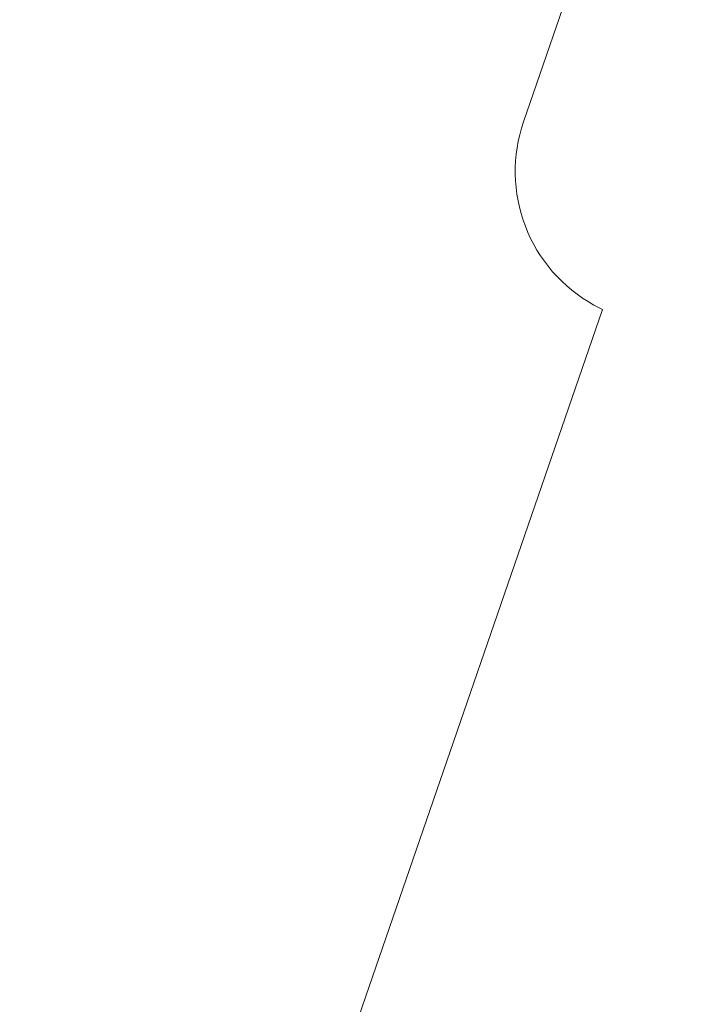
# Paper-space layout 'Sht-2' of a CAD drawing. Units: millimetres. Extents: x -5545 to 7442, y -5181 to 6300.
# Drawn here: x -1946 to -1926, y -1157 to -1128 of the extents above; entities that cross this region are included whole.
import ezdxf

# ---------------------------------------------------------------- set-up
doc = ezdxf.new("R2010")
doc.units = ezdxf.units.MM
for name, color, linetype, lineweight in [('EF-Components-Black Caps', 7, 'Continuous', 5), ('EF-Enclosure-Barrier Timber-Steel', 7, 'Continuous', 5), ('Working-None', 7, 'Continuous', 5)]:
    doc.layers.add(name, color=color, linetype=linetype, lineweight=lineweight)

# ---------------------------------------------------------------- blocks, each defined once
blk = doc.blocks.new('Group')
at = {"layer": 'EF-Components-Black Caps', "color": 7, "linetype": 'Continuous', "lineweight": 5, "transparency": 33554687}
for p, q in [((-1931.024, -1130.748), (-1925.988, -1116.123)), ((-1931.136, -1131.124), (-1931.084, -1130.935)), ((-1931.084, -1130.935), (-1931.024, -1130.748)), ((-1931.179, -1131.316), (-1931.136, -1131.124)), ((-1931.24, -1131.703), (-1931.214, -1131.509)), ((-1931.214, -1131.509), (-1931.179, -1131.316)), ((-1931.258, -1131.899), (-1931.24, -1131.703)), ((-1931.269, -1132.291), (-1931.268, -1132.095)), ((-1931.268, -1132.095), (-1931.258, -1131.899)), ((-1931.261, -1132.487), (-1931.269, -1132.291)), ((-1931.245, -1132.683), (-1931.261, -1132.487)), ((-1931.22, -1132.878), (-1931.245, -1132.683)), ((-1931.187, -1133.071), (-1931.22, -1132.878)), ((-1931.145, -1133.263), (-1931.187, -1133.071)), ((-1931.095, -1133.453), (-1931.145, -1133.263)), ((-1931.037, -1133.641), (-1931.095, -1133.453)), ((-1930.97, -1133.825), (-1931.037, -1133.641)), ((-1930.896, -1134.007), (-1930.97, -1133.825)), ((-1930.814, -1134.185), (-1930.896, -1134.007)), ((-1930.724, -1134.36), (-1930.814, -1134.185)), ((-1930.627, -1134.53), (-1930.724, -1134.36)), ((-1930.522, -1134.696), (-1930.627, -1134.53)), ((-1930.41, -1134.858), (-1930.522, -1134.696)), ((-1930.291, -1135.014), (-1930.41, -1134.858)), ((-1930.166, -1135.165), (-1930.291, -1135.014)), ((-1930.034, -1135.31), (-1930.166, -1135.165)), ((-1929.895, -1135.45), (-1930.034, -1135.31)), ((-1929.751, -1135.583), (-1929.895, -1135.45)), ((-1929.601, -1135.71), (-1929.751, -1135.583)), ((-1929.446, -1135.83), (-1929.601, -1135.71)), ((-1929.286, -1135.943), (-1929.446, -1135.83)), ((-1929.121, -1136.05), (-1929.286, -1135.943)), ((-1928.951, -1136.149), (-1929.121, -1136.05)), ((-1928.777, -1136.24), (-1928.951, -1136.149)), ((-1928.698, -1136.278), (-1928.777, -1136.24))]:
    blk.add_line(p, q, dxfattribs=at)
at = {"layer": 'EF-Enclosure-Barrier Timber-Steel', "color": 7, "linetype": 'Continuous', "lineweight": 5, "transparency": 33554687}
blk.add_line((-1945.882, -1186.193), (-1928.698, -1136.278), dxfattribs=at)

psp = doc.layouts.new('Sht-2')

# ---------------------------------------------------------------- block references
at = {"layer": 'Working-None'}
psp.add_blockref('Group', (0, 0), dxfattribs=at)

doc.saveas('drawing.dxf')
